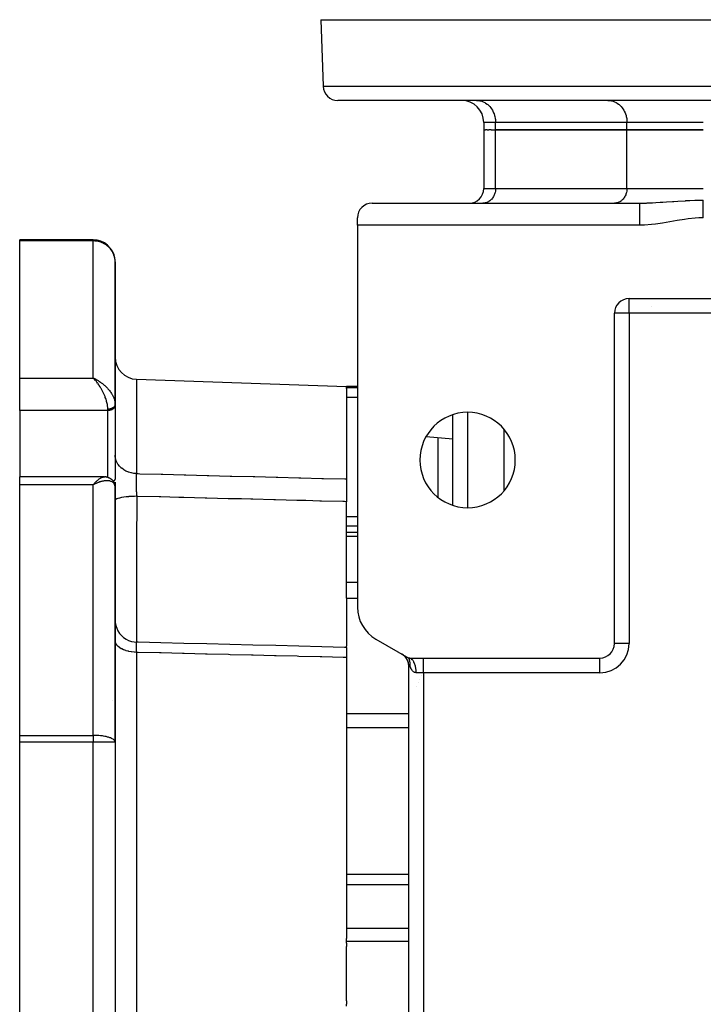
# Model space of a CAD drawing. Units: millimetres. Extents: x 24 to 1234, y -656 to 273.
# Drawn here: x 357 to 450, y -557 to -423 of the extents above; entities that cross this region are included whole.
import ezdxf

# ---------------------------------------------------------------- set-up
doc = ezdxf.new("R2010")
doc.units = ezdxf.units.MM
doc.linetypes.add('DASHED', pattern=[9.652, 8.128, -1.524])
doc.layers.add('nevidi', color=4, linetype='DASHED')

msp = doc.modelspace()

# ---------------------------------------------------------------- linework, layer by layer
at = {"color": 2}
for p, q in [((398, -422.81), (398.32, -431.88)), ((398, -422.81), (455.97, -422.81)), ((468, -433.81), (400.32, -433.81)), ((419.21, -433.81), (419.34, -433.81)), ((423, -433.81), (423, -433.81)), ((429, -433.81), (429, -433.81)), ((437.11, -433.81), (437.23, -433.81)), ((437.11, -433.81), (437.23, -433.81)), ((420.2, -436.81), (420.2, -437.81)), ((420.32, -437.81), (420.2, -437.81)), ((420.2, -437.81), (420.2, -445.82)), ((420.2, -437.81), (420.2, -445.82)), ((420.32, -437.81), (420.43, -437.81)), ((420.66, -437.81), (420.43, -437.81)), ((420.66, -437.81), (420.88, -437.81)), ((421.22, -437.81), (420.88, -437.81)), ((421.22, -437.81), (421.81, -437.81)), ((439.71, -437.81), (421.81, -437.81)), ((421.81, -437.81), (439.71, -437.81)), ((450.1, -437.81), (439.71, -437.81)), ((439.71, -437.81), (450.1, -437.81)), ((404.99, -447.81), (441.46, -447.81)), ((420.17, -447.8), (420.09, -447.81)), ((423, -447.8), (423, -447.81)), ((429, -447.8), (429, -447.81)), ((438.07, -447.8), (437.99, -447.81)), ((403, -450.81), (403, -449.8)), ((441.46, -450.81), (403, -450.81)), ((403, -450.81), (403, -502.88)), ((367, -452.81), (357, -452.81)), ((367, -452.81), (357, -452.81)), ((357, -452.95), (357, -452.81)), ((367, -452.81), (357, -452.81)), ((357, -452.81), (367, -452.81)), ((357, -471.64), (357, -452.95)), ((367, -452.81), (367, -452.81)), ((367, -452.81), (367, -452.81)), ((370, -475.24), (370, -455.81)), ((370, -455.81), (370, -475.24)), ((439.99, -460.81), (496.01, -460.81)), ((443, -460.82), (443, -460.82)), ((443, -460.82), (443, -460.82)), ((443, -460.82), (443, -460.82)), ((438, -507.82), (438, -462.8)), ((438, -462.8), (438, -462.8)), ((443, -461.85), (443, -461.85)), ((443, -461.85), (443, -461.85)), ((443, -461.85), (443, -461.85)), ((357, -476.08), (357, -471.64)), ((367.26, -471.76), (367, -471.64)), ((367.26, -471.76), (367, -471.64)), ((367.25, -471.76), (367, -471.64)), ((367.25, -471.76), (367, -471.64)), ((367.25, -471.76), (367, -471.64)), ((367.25, -471.77), (367, -471.64)), ((367.24, -471.77), (367, -471.64)), ((367.24, -471.77), (367, -471.64)), ((367.24, -471.77), (367, -471.64)), ((367.24, -471.77), (367, -471.64)), ((367.23, -471.77), (367, -471.64)), ((367.23, -471.77), (367, -471.64)), ((367.23, -471.78), (367, -471.64)), ((367.23, -471.78), (367, -471.64)), ((367.22, -471.78), (367, -471.64)), ((367.22, -471.78), (367, -471.64)), ((367.22, -471.78), (367, -471.64)), ((367.22, -471.78), (367, -471.64)), ((367.21, -471.79), (367, -471.64)), ((367.21, -471.79), (367, -471.64)), ((367.21, -471.79), (367, -471.64)), ((367.21, -471.79), (367, -471.64)), ((367.2, -471.79), (367, -471.64)), ((367.2, -471.79), (367, -471.64)), ((367.2, -471.79), (367, -471.64)), ((367.2, -471.8), (367, -471.64)), ((367.2, -471.8), (367, -471.64)), ((367.19, -471.8), (367, -471.64)), ((367.19, -471.8), (367, -471.64)), ((367.19, -471.8), (367, -471.64)), ((367.19, -471.8), (367, -471.64)), ((367.18, -471.81), (367, -471.64)), ((367.18, -471.81), (367, -471.64)), ((367.18, -471.81), (367, -471.64)), ((367.18, -471.81), (367, -471.64)), ((367.09, -471.73), (367, -471.64)), ((367.17, -471.81), (367.11, -471.74)), ((372.9, -471.81), (401.5, -472.81)), ((403, -472.81), (401.5, -472.81)), ((403, -472.81), (401.5, -472.81)), ((401.5, -472.93), (401.5, -472.81)), ((401.5, -473.06), (401.5, -472.93)), ((401.5, -473.06), (401.5, -485.39)), ((357, -476.08), (357, -485.1)), ((370, -475.18), (370, -475.19)), ((370, -475.18), (370, -475.24)), ((370, -475.25), (370, -475.19)), ((370, -475.37), (370, -475.25)), ((370, -475.25), (370, -475.37)), ((370, -475.37), (370, -475.4)), ((370, -475.4), (370, -485.31)), ((416, -488.98), (416, -476.63)), ((416, -479.97), (412.34, -479.65)), ((416, -483.22), (416, -483.23)), ((368.54, -485.1), (357, -485.1)), ((368.54, -485.1), (357, -485.1)), ((357, -486.2), (357, -485.1)), ((368.76, -485.12), (368.64, -485.11)), ((369.04, -485.18), (368.91, -485.14)), ((369.07, -485.19), (368.94, -485.15)), ((369.34, -485.32), (369.22, -485.25)), ((369.62, -485.55), (369.51, -485.44)), ((369.82, -485.83), (369.73, -485.69)), ((370, -485.28), (370, -485.31)), ((401.5, -485.39), (401.5, -488.49)), ((357, -520.33), (357, -486.2)), ((367.17, -486), (367, -486.2)), ((367.18, -486), (367, -486.2)), ((367.18, -486.01), (367, -486.2)), ((367.18, -486.01), (367, -486.2)), ((367.18, -486.01), (367, -486.2)), ((367.19, -486.01), (367, -486.2)), ((367.19, -486.01), (367, -486.2)), ((367.19, -486.01), (367, -486.2)), ((367.19, -486.02), (367, -486.2)), ((367.2, -486.02), (367, -486.2)), ((367.2, -486.02), (367, -486.2)), ((367.2, -486.02), (367, -486.2)), ((367.2, -486.02), (367, -486.2)), ((367.2, -486.03), (367, -486.2)), ((367.21, -486.03), (367, -486.2)), ((367.21, -486.03), (367, -486.2)), ((367.21, -486.03), (367, -486.2)), ((367.21, -486.03), (367, -486.2)), ((367.22, -486.03), (367, -486.2)), ((367.22, -486.04), (367, -486.2)), ((367.22, -486.04), (367, -486.2)), ((367.22, -486.04), (367, -486.2)), ((367.23, -486.04), (367, -486.2)), ((367.23, -486.04), (367, -486.2)), ((367.23, -486.05), (367, -486.2)), ((367.23, -486.05), (367, -486.2)), ((367.24, -486.05), (367, -486.2)), ((367.24, -486.05), (367, -486.2)), ((367.24, -486.05), (367, -486.2)), ((367.24, -486.06), (367, -486.2)), ((367.25, -486.06), (367, -486.2)), ((367.25, -486.06), (367, -486.2)), ((367.25, -486.06), (367, -486.2)), ((367.25, -486.06), (367, -486.2)), ((367.26, -486.06), (367, -486.2)), ((367.26, -486.07), (367, -486.2)), ((369.95, -486.15), (369.9, -485.99)), ((369.99, -486.44), (369.97, -486.26)), ((370, -485.82), (370, -486.57)), ((370, -486.57), (370, -485.82)), ((370, -486.47), (370, -486.51)), ((370, -486.57), (370, -486.52)), ((370, -521.26), (370, -486.57)), ((370, -486.57), (370, -521.26)), ((401.5, -492.69), (401.5, -488.49)), ((403, -492.69), (401.5, -492.69)), ((403, -492.69), (401.5, -492.69)), ((401.5, -493.2), (401.5, -492.69)), ((401.5, -499.45), (401.5, -493.2)), ((401.5, -501.63), (401.5, -499.45)), ((401.5, -501.63), (401.5, -508.18)), ((401.5, -508.36), (401.5, -508.18)), ((401.5, -508.35), (401.5, -509.73)), ((405.5, -507.21), (410, -509.81)), ((438, -507.82), (438, -507.82)), ((401.5, -509.73), (401.5, -548.02)), ((409.26, -509.41), (409.32, -509.46)), ((410.05, -509.86), (410, -509.81)), ((410.03, -509.85), (410, -509.81)), ((410, -509.81), (436.01, -509.81)), ((410, -594.65), (410, -510.96)), ((410, -510.96), (410, -510.96)), ((410, -594.65), (410, -510.96)), ((410.38, -509.96), (410.29, -509.99)), ((410.35, -509.94), (410.31, -509.9)), ((357, -521.26), (357, -520.33)), ((357, -584.35), (357, -521.26)), ((370, -521.26), (370, -521.22)), ((370, -521.26), (370, -584.35)), ((370, -521.26), (370, -584.35)), ((370, -521.26), (370, -521.26)), ((401.5, -548.38), (401.5, -548.02)), ((401.5, -548.63), (401.5, -548.38)), ((401.5, -548.63), (401.5, -549.1)), ((401.5, -556.51), (401.5, -549.1)), ((401.5, -556.51), (401.5, -556.98)), ((401.5, -557.23), (401.5, -556.98))]:
    msp.add_line(p, q, dxfattribs=at)
for points in [[(441.46, -447.81), (441.94, -447.8), (442.07, -447.8), (442.35, -447.79), (442.47, -447.78), (443.08, -447.75), (443.2, -447.75), (443.65, -447.72), (444.25, -447.68), (444.31, -447.68), (444.58, -447.66), (445.07, -447.62), (445.93, -447.57), (446, -447.56), (446.08, -447.56), (446.62, -447.52), (447.7, -447.47), (447.74, -447.46), (448.27, -447.44), (448.95, -447.42), (449.4, -447.41), (449.48, -447.41), (449.97, -447.41), (450.1, -447.41)], [(441.46, -450.81), (441.46, -450.74), (441.46, -450.21), (441.46, -449.84), (441.46, -449.31), (441.46, -448.94), (441.46, -448.4), (441.46, -448.03), (441.46, -447.81)], [(450.1, -449.81), (449.49, -449.82), (449, -449.85), (448.02, -449.95), (447.52, -450.02), (446.53, -450.18), (446.04, -450.26), (445.05, -450.44), (444.55, -450.52), (443.57, -450.66), (443.07, -450.72), (442.08, -450.79), (441.57, -450.81), (441.46, -450.81)], [(370, -455.81), (370, -455.67), (369.98, -455.48)], [(370, -475.24), (370, -475.24), (370, -475.25)], [(368.55, -485.1), (368.56, -485.1), (368.59, -485.1), (368.61, -485.1), (368.64, -485.11)], [(368.76, -485.12), (368.79, -485.12), (368.82, -485.12), (368.85, -485.13), (368.88, -485.14), (368.91, -485.14)], [(369.07, -485.19), (369.1, -485.2), (369.13, -485.21), (369.16, -485.22), (369.19, -485.24), (369.22, -485.25)], [(369.34, -485.32), (369.37, -485.34), (369.4, -485.36), (369.43, -485.38), (369.46, -485.4), (369.48, -485.42), (369.51, -485.44)], [(369.62, -485.55), (369.64, -485.57), (369.67, -485.6), (369.69, -485.63), (369.71, -485.66), (369.73, -485.69)], [(369.82, -485.83), (369.84, -485.86), (369.85, -485.89), (369.87, -485.92), (369.88, -485.96), (369.9, -485.99)], [(369.95, -486.15), (369.96, -486.19), (369.97, -486.23), (369.97, -486.26)], [(370, -504.64), (370.02, -504.97), (370.09, -505.36), (370.21, -505.74), (370.38, -506.1), (370.59, -506.43), (370.85, -506.74), (371.15, -507), (371.48, -507.23), (371.83, -507.4), (372.21, -507.53), (372.6, -507.61), (372.93, -507.64)], [(401.5, -508.35), (401.25, -508.35), (398.13, -508.27), (395, -508.19), (391.87, -508.11), (388.75, -508.04), (385.62, -507.96), (382.5, -507.88), (379.37, -507.8), (376.24, -507.73), (373.12, -507.65), (372.93, -507.64)], [(372.93, -507.64), (372.93, -507.64), (372.93, -507.64)], [(409, -509.23), (409.08, -509.28), (409.14, -509.32)], [(410.08, -509.81), (410.04, -509.81), (410, -509.81)], [(410.18, -510.96), (410.19, -510.9), (410.19, -510.87), (410.19, -510.85), (410.19, -510.76), (410.19, -510.75), (410.19, -510.63), (410.19, -510.63), (410.18, -510.61), (410.18, -510.55), (410.18, -510.52), (410.18, -510.51), (410.16, -510.42), (410.16, -510.4), (410.15, -510.33), (410.15, -510.31), (410.14, -510.25), (410.13, -510.24), (410.13, -510.22), (410.12, -510.16), (410.11, -510.13), (410.1, -510.09), (410.09, -510.07), (410.09, -510.06), (410.08, -510.02), (410.07, -509.99), (410.06, -509.96), (410.05, -509.95), (410.04, -509.92), (410.03, -509.9), (410.02, -509.86), (410.01, -509.84), (410, -509.81)], [(410.62, -510.23), (410.59, -510.19), (410.58, -510.19), (410.52, -510.1), (410.49, -510.06), (410.47, -510.05), (410.42, -509.99)]]:
    msp.add_lwpolyline(points, dxfattribs=at)
for centre, radius, start, end in [((400.32, -431.81), 2, 182, 270), ((417.2, -436.81), 3, 0, 90), ((418.21, -445.82), 1.99, 270, 0), ((404.99, -449.8), 1.99, 90, 180), ((367, -455.81), 3, 7.9481, 90), ((439.99, -462.8), 1.99, 90, 180), ((373, -468.81), 3, 180, 268), ((418, -482.81), 6.5, 0, 180), ((418, -482.81), 6.5, 180, 360), ((408, -502.88), 5, 180, 240), ((436.01, -507.82), 1.99, 270, 0), ((408, -510.96), 2, 57.223, 60), ((408, -510.96), 2, 0, 57.9426), ((408, -510.96), 2, 33.8886, 57.2206), ((408, -510.96), 2, 2.7773, 33.8862), ((436, -507.81), 2, 318.8467, 318.8726), ((423.85, -519.32), 14, 149.6049, 149.614), ((423.85, -519.32), 14, 156.4024, 156.414), ((423.85, -519.32), 14, 154.0365, 154.0452), ((423.85, -519.32), 14, 151.8162, 151.8229), ((367, -521.26), 3, 0, 0.7515)]:
    msp.add_arc(centre, radius, start, end, dxfattribs=at)
at = {"layer": 'nevidi', "color": 7, "linetype": 'Continuous'}
for p, q in [((398.32, -431.88), (468, -431.88)), ((421.81, -436.81), (420.2, -436.81)), ((421.81, -437.81), (421.81, -436.81)), ((439.71, -436.81), (421.81, -436.81)), ((439.71, -437.81), (439.71, -436.81)), ((450.1, -436.81), (439.71, -436.81)), ((421.81, -445.82), (421.81, -437.81)), ((439.71, -445.82), (439.71, -437.81)), ((420.2, -445.82), (421.81, -445.82)), ((421.81, -445.82), (439.71, -445.82)), ((439.71, -445.82), (450.1, -445.82)), ((367, -452.95), (357, -452.95)), ((367, -452.81), (367, -452.95)), ((367, -471.64), (367, -452.95)), ((439.99, -462.8), (439.99, -460.81)), ((403.02, -462.81), (403.02, -462.81)), ((439.99, -462.8), (438, -462.8)), ((496.01, -462.8), (439.99, -462.8)), ((439.99, -462.8), (439.99, -507.82)), ((357, -471.64), (367, -471.64)), ((372.9, -471.81), (372.9, -484.66)), ((401.5, -472.93), (403, -472.93)), ((369.98, -474.96), (369.99, -475.05)), ((401.5, -474.24), (403, -474.24)), ((369, -476.08), (357, -476.08)), ((369, -476.08), (369, -475.88)), ((369, -485.17), (369, -476.08)), ((370, -475.25), (370, -475.27)), ((370, -475.28), (370, -475.3)), ((418, -476.32), (418, -489.29)), ((423, -486.95), (423, -478.66)), ((414, -487.91), (414, -479.79)), ((367, -486.2), (357, -486.2)), ((367, -520.33), (367, -486.2)), ((367.2, -485.98), (367.2, -485.98)), ((367.21, -485.98), (367.21, -485.98)), ((367.25, -485.98), (367.25, -485.98)), ((401.5, -490.53), (403, -490.53)), ((401.5, -491.8), (403, -491.8)), ((401.5, -493.2), (403, -493.2)), ((401.5, -499.45), (403, -499.45)), ((401.5, -501.63), (403, -501.63)), ((439.99, -507.82), (438, -507.82)), ((372.9, -509.02), (372.9, -596.6)), ((411.99, -511.8), (411.99, -509.81)), ((414, -509.82), (414, -509.82)), ((436.01, -511.8), (436.01, -509.81)), ((436.27, -509.79), (436.27, -509.78)), ((410, -510.96), (410.18, -510.96)), ((411.99, -511.8), (410.99, -511.8)), ((436.01, -511.8), (411.99, -511.8)), ((411.99, -511.8), (411.99, -593.82)), ((369.58, -515.58), (369.58, -515.58)), ((369.91, -515.6), (369.91, -515.6)), ((401.5, -517.34), (410, -517.34)), ((401.5, -519.26), (410, -519.26)), ((357, -520.33), (367, -520.33)), ((367, -520.33), (367, -521.26)), ((367, -521.26), (357, -521.26)), ((367, -584.35), (367, -521.26)), ((370, -521.26), (367, -521.26)), ((401.5, -539.24), (410, -539.24)), ((401.5, -540.68), (410, -540.68)), ((370, -543.61), (370, -543.61)), ((401.5, -546.61), (410, -546.61)), ((401.5, -548.38), (410, -548.38))]:
    msp.add_line(p, q, dxfattribs=at)
for points in [[(419.34, -433.81), (419.46, -433.82), (419.68, -433.86), (419.8, -433.88), (420.02, -433.95), (420.14, -434), (420.34, -434.1), (420.45, -434.17), (420.65, -434.3), (420.75, -434.38), (420.92, -434.55), (421.01, -434.64), (421.17, -434.83), (421.25, -434.94), (421.38, -435.15), (421.45, -435.27), (421.55, -435.5), (421.6, -435.63), (421.68, -435.88), (421.72, -436.01), (421.77, -436.27), (421.79, -436.4), (421.81, -436.66), (421.81, -436.81)], [(437.23, -433.81), (437.36, -433.82), (437.58, -433.86), (437.7, -433.88), (437.92, -433.95), (438.03, -434), (438.24, -434.1), (438.35, -434.17), (438.54, -434.3), (438.64, -434.38), (438.82, -434.55), (438.91, -434.64), (439.07, -434.83), (439.15, -434.94), (439.28, -435.15), (439.34, -435.27), (439.45, -435.5), (439.5, -435.63), (439.58, -435.88), (439.62, -436.01), (439.67, -436.27), (439.69, -436.4), (439.71, -436.66), (439.71, -436.81)], [(421.81, -445.82), (421.81, -445.91), (421.8, -446.08), (421.78, -446.17), (421.75, -446.34), (421.73, -446.43), (421.67, -446.6), (421.64, -446.68), (421.57, -446.83), (421.53, -446.91), (421.44, -447.05), (421.39, -447.13), (421.28, -447.25), (421.22, -447.31), (421.11, -447.42), (421.04, -447.48), (420.91, -447.57), (420.84, -447.61), (420.7, -447.68), (420.62, -447.71), (420.48, -447.75), (420.4, -447.77), (420.25, -447.8), (420.17, -447.8)], [(439.71, -445.82), (439.71, -445.91), (439.69, -446.08), (439.68, -446.17), (439.65, -446.34), (439.62, -446.43), (439.57, -446.6), (439.54, -446.68), (439.47, -446.83), (439.42, -446.91), (439.34, -447.05), (439.28, -447.13), (439.18, -447.25), (439.12, -447.31), (439, -447.42), (438.94, -447.48), (438.81, -447.57), (438.74, -447.61), (438.6, -447.68), (438.52, -447.71), (438.38, -447.75), (438.3, -447.77), (438.15, -447.8), (438.07, -447.8)], [(450.1, -449.81), (450.1, -449.63), (450.1, -449.33), (450.1, -448.91), (450.1, -448.61), (450.1, -448.18), (450.1, -447.89), (450.1, -447.46), (450.1, -447.41)], [(369.98, -455.48), (369.97, -455.42), (369.95, -455.27), (369.89, -455.05), (369.84, -454.88), (369.76, -454.69), (369.68, -454.51), (369.59, -454.36), (369.58, -454.35), (369.46, -454.18), (369.35, -454.03), (369.21, -453.88), (369.08, -453.75), (368.92, -453.61), (368.77, -453.5), (368.6, -453.39), (368.43, -453.3), (368.36, -453.26), (368.25, -453.21), (368.06, -453.14), (367.89, -453.08), (367.68, -453.03), (367.51, -453), (367.28, -452.97), (367.13, -452.96), (367, -452.95)], [(367, -471.64), (367.1, -471.68), (367.26, -471.76), (367.28, -471.77), (367.36, -471.81), (367.52, -471.9), (367.61, -471.95), (367.68, -471.99), (367.77, -472.05), (367.86, -472.11), (368.02, -472.22), (368.06, -472.25), (368.11, -472.29), (368.26, -472.4), (368.35, -472.47), (368.43, -472.54), (368.5, -472.6), (368.58, -472.67), (368.72, -472.8), (368.77, -472.85), (368.81, -472.89), (368.94, -473.03), (369.02, -473.11), (369.08, -473.18), (369.14, -473.26), (369.21, -473.35), (369.32, -473.49), (369.35, -473.53), (369.39, -473.59), (369.49, -473.74), (369.55, -473.83), (369.58, -473.88), (369.64, -473.99), (369.69, -474.08), (369.76, -474.23), (369.76, -474.24), (369.8, -474.33), (369.86, -474.48), (369.89, -474.57), (369.89, -474.59), (369.93, -474.72), (369.95, -474.81), (369.97, -474.92)], [(369, -475.88), (369, -475.83), (369, -475.74), (368.99, -475.67), (368.99, -475.6), (368.98, -475.5), (368.95, -475.35), (368.95, -475.34), (368.94, -475.25), (368.91, -475.09), (368.88, -474.99), (368.88, -474.97), (368.84, -474.82), (368.81, -474.72), (368.77, -474.6), (368.76, -474.55), (368.72, -474.44), (368.66, -474.27), (368.64, -474.2), (368.62, -474.16), (368.55, -473.99), (368.5, -473.88), (368.47, -473.81), (368.43, -473.71), (368.38, -473.61), (368.29, -473.44), (368.28, -473.42), (368.24, -473.33), (368.15, -473.17), (368.09, -473.07), (368.07, -473.04), (368, -472.91), (367.94, -472.82), (367.84, -472.67), (367.84, -472.67), (367.78, -472.58), (367.68, -472.43), (367.62, -472.35), (367.6, -472.32), (367.51, -472.21), (367.45, -472.13), (367.35, -472.01), (367.34, -472), (367.28, -471.93), (367.17, -471.81), (367.11, -471.74), (367.09, -471.73)], [(369.99, -475.31), (369.99, -475.33), (369.99, -475.33), (369.99, -475.34), (369.98, -475.36), (369.98, -475.36), (369.97, -475.38), (369.97, -475.39), (369.96, -475.41), (369.96, -475.41), (369.96, -475.42), (369.95, -475.44), (369.95, -475.45), (369.94, -475.47), (369.93, -475.47), (369.92, -475.49), (369.92, -475.49), (369.92, -475.5), (369.9, -475.52), (369.9, -475.52), (369.88, -475.54), (369.88, -475.55), (369.86, -475.57), (369.86, -475.57), (369.86, -475.57), (369.84, -475.59), (369.83, -475.6), (369.81, -475.61), (369.81, -475.62), (369.79, -475.64), (369.78, -475.64), (369.78, -475.64), (369.76, -475.66), (369.75, -475.66), (369.73, -475.68), (369.72, -475.69), (369.7, -475.7), (369.69, -475.7), (369.69, -475.71), (369.67, -475.72), (369.66, -475.72), (369.63, -475.74), (369.63, -475.74), (369.6, -475.75), (369.59, -475.76), (369.59, -475.76), (369.56, -475.77), (369.55, -475.78), (369.53, -475.79), (369.52, -475.79), (369.49, -475.8), (369.48, -475.8), (369.48, -475.81), (369.45, -475.81), (369.44, -475.82), (369.41, -475.83), (369.4, -475.83), (369.37, -475.84), (369.36, -475.84), (369.35, -475.84), (369.33, -475.85), (369.32, -475.85), (369.29, -475.86), (369.28, -475.86), (369.25, -475.86), (369.23, -475.87), (369.23, -475.87), (369.2, -475.87), (369.19, -475.87), (369.16, -475.87), (369.15, -475.88), (369.12, -475.88), (369.1, -475.88), (369.09, -475.88), (369.07, -475.88), (369.06, -475.88), (369.03, -475.88), (369.02, -475.88), (369, -475.88)], [(370, -475.4), (369.99, -475.47), (369.98, -475.5), (369.96, -475.56), (369.95, -475.59), (369.92, -475.65), (369.9, -475.68), (369.86, -475.73), (369.83, -475.76), (369.78, -475.81), (369.75, -475.84), (369.69, -475.88), (369.66, -475.9), (369.59, -475.94), (369.55, -475.96), (369.48, -475.99), (369.43, -476.01), (369.35, -476.03), (369.31, -476.04), (369.23, -476.06), (369.18, -476.07), (369.09, -476.08), (369.05, -476.08), (369, -476.08)], [(372.9, -484.66), (372.63, -484.65), (372.57, -484.64), (372.56, -484.64), (372.24, -484.58), (372.18, -484.57), (372.18, -484.57), (371.87, -484.48), (371.81, -484.46), (371.8, -484.46), (371.51, -484.34), (371.46, -484.31), (371.45, -484.31), (371.18, -484.15), (371.13, -484.12), (371.13, -484.12), (370.89, -483.93), (370.84, -483.9), (370.84, -483.89), (370.63, -483.69), (370.59, -483.64), (370.58, -483.64), (370.41, -483.41), (370.37, -483.36), (370.37, -483.36), (370.23, -483.11), (370.21, -483.06), (370.2, -483.05), (370.1, -482.8), (370.09, -482.74), (370.08, -482.74), (370.03, -482.47), (370.02, -482.42), (370.02, -482.41), (370, -482.14)], [(367, -486.2), (367.07, -486.12), (367.17, -486), (367.18, -486), (367.24, -485.93), (367.34, -485.82), (367.41, -485.76), (367.44, -485.73), (367.51, -485.66), (367.58, -485.6), (367.68, -485.52), (367.69, -485.51), (367.74, -485.47), (367.84, -485.39), (367.9, -485.35), (367.93, -485.33), (368, -485.29), (368.06, -485.25), (368.15, -485.21), (368.15, -485.2), (368.2, -485.18), (368.29, -485.15), (368.34, -485.13), (368.36, -485.13), (368.43, -485.11), (368.47, -485.1), (368.54, -485.1)], [(369.32, -485.69), (369.26, -485.67), (369.14, -485.65), (369.08, -485.65), (369.07, -485.65), (368.94, -485.64), (368.86, -485.64), (368.77, -485.64), (368.72, -485.64), (368.64, -485.65), (368.5, -485.67), (368.43, -485.68), (368.41, -485.68), (368.26, -485.71), (368.17, -485.73), (368.06, -485.76), (368.02, -485.78), (367.93, -485.8), (367.77, -485.86), (367.68, -485.89), (367.67, -485.89), (367.52, -485.95), (367.42, -486), (367.28, -486.06), (367.26, -486.07), (367.16, -486.11), (367, -486.2)], [(369.98, -486.33), (369.98, -486.35), (369.97, -486.32), (369.96, -486.28), (369.93, -486.19), (369.91, -486.13), (369.89, -486.11), (369.86, -486.05), (369.82, -486), (369.76, -485.93), (369.76, -485.93), (369.71, -485.89), (369.64, -485.83), (369.58, -485.8), (369.58, -485.79), (369.49, -485.75), (369.43, -485.72), (369.35, -485.7)], [(370, -485.31), (369.99, -485.37), (369.98, -485.4), (369.96, -485.46), (369.95, -485.5), (369.92, -485.55), (369.9, -485.58), (369.86, -485.64), (369.83, -485.67), (369.78, -485.72), (369.76, -485.74)], [(372.94, -487.76), (372.94, -487.75), (372.94, -487.73), (372.94, -487.62), (372.94, -487.59), (372.93, -487.44), (372.93, -487.41), (372.93, -487.37), (372.93, -487.35), (372.93, -487.26), (372.93, -487.23), (372.92, -487.08), (372.92, -487.05), (372.92, -486.98), (372.92, -486.95), (372.92, -486.91), (372.92, -486.87), (372.91, -486.73), (372.91, -486.7), (372.91, -486.6), (372.91, -486.57), (372.91, -486.55), (372.91, -486.52), (372.91, -486.38), (372.91, -486.35), (372.9, -486.22), (372.9, -486.21), (372.9, -486.19), (372.9, -486.18), (372.9, -486.04), (372.9, -486.01), (372.9, -485.88), (372.9, -485.86), (372.9, -485.85), (372.9, -485.83), (372.9, -485.72), (372.9, -485.69), (372.9, -485.56), (372.9, -485.54), (372.9, -485.52), (372.9, -485.5), (372.89, -485.42), (372.89, -485.39), (372.89, -485.28), (372.89, -485.25), (372.89, -485.21), (372.89, -485.19), (372.89, -485.14), (372.89, -485.12), (372.89, -485.01), (372.89, -484.99), (372.89, -484.94), (372.89, -484.92), (372.89, -484.89), (372.89, -484.87), (372.89, -484.78), (372.89, -484.76), (372.89, -484.7), (372.9, -484.68), (372.9, -484.68), (372.9, -484.66)], [(372.9, -484.66), (373.15, -484.67), (373.38, -484.68), (376.28, -484.75), (376.51, -484.76), (379.4, -484.83), (379.64, -484.84), (382.53, -484.91), (382.76, -484.92), (385.66, -484.99), (385.89, -484.99), (388.78, -485.07), (389.01, -485.07), (391.91, -485.15), (392.14, -485.15), (395.03, -485.23), (395.27, -485.23), (398.16, -485.31), (398.39, -485.31), (401.29, -485.39), (401.5, -485.39)], [(370, -486.52), (369.99, -486.45), (369.98, -486.36)], [(372.94, -487.76), (372.64, -487.77), (372.62, -487.77), (372.61, -487.77), (372.25, -487.78), (372.23, -487.78), (372.22, -487.78), (371.87, -487.8), (371.85, -487.81), (371.84, -487.81), (371.51, -487.84), (371.49, -487.84), (371.49, -487.84), (371.18, -487.88), (371.16, -487.88), (371.16, -487.88), (370.88, -487.93), (370.86, -487.93), (370.86, -487.93), (370.61, -487.99), (370.6, -487.99), (370.6, -487.99), (370.39, -488.05), (370.38, -488.05), (370.38, -488.06), (370.22, -488.12), (370.21, -488.12), (370.21, -488.12), (370.09, -488.19), (370.09, -488.2), (370.09, -488.2), (370.02, -488.27), (370.02, -488.27), (370.02, -488.27), (370, -488.33)], [(372.94, -487.76), (372.94, -487.87), (372.94, -488.18), (372.94, -488.7), (372.94, -489.03), (372.93, -489.59), (372.93, -489.9), (372.93, -490.68), (372.93, -491.03), (372.92, -491.32), (372.92, -491.63), (372.92, -492.77), (372.92, -493.05), (372.92, -493.13), (372.92, -493.36), (372.91, -494.77), (372.91, -494.93), (372.91, -495.07), (372.91, -495.29), (372.91, -496.43), (372.91, -496.72), (372.9, -497.09), (372.9, -497.45), (372.9, -498.05), (372.9, -498.33), (372.9, -499.21), (372.9, -499.55), (372.9, -499.59), (372.9, -499.86), (372.9, -501.04), (372.9, -501.21), (372.9, -501.29), (372.9, -501.53), (372.9, -502.38), (372.9, -502.61), (372.9, -503.03), (372.9, -503.31), (372.9, -503.62), (372.9, -503.82), (372.9, -504.6), (372.9, -504.72), (372.9, -504.84), (372.9, -504.9), (372.9, -505.68), (372.9, -505.83), (372.9, -505.89), (372.9, -506.08), (372.9, -506.48), (372.9, -506.6), (372.9, -506.88), (372.91, -507.01), (372.91, -507.11), (372.91, -507.21), (372.91, -507.55), (372.91, -507.58), (372.91, -507.63), (372.91, -507.64)], [(401.5, -488.49), (401.24, -488.48), (401.01, -488.48), (398.11, -488.4), (397.88, -488.4), (395.96, -488.35), (394.99, -488.32), (394.76, -488.32), (391.86, -488.24), (391.63, -488.24), (388.74, -488.16), (388.5, -488.16), (387.21, -488.12), (385.61, -488.08), (385.38, -488.08), (382.48, -488), (382.25, -488), (379.36, -487.92), (379.13, -487.92), (378.66, -487.91), (376.23, -487.85), (376, -487.84), (373.11, -487.77), (372.94, -487.76)], [(372.9, -509.02), (372.63, -509), (372.58, -509), (372.57, -509), (372.24, -508.96), (372.19, -508.96), (372.18, -508.96), (371.87, -508.9), (371.82, -508.89), (371.81, -508.88), (371.51, -508.8), (371.47, -508.79), (371.46, -508.79), (371.18, -508.69), (371.14, -508.67), (371.13, -508.66), (370.89, -508.55), (370.85, -508.52), (370.84, -508.52), (370.63, -508.39), (370.59, -508.36), (370.59, -508.36), (370.41, -508.21), (370.38, -508.18), (370.37, -508.18), (370.23, -508.02), (370.21, -507.99), (370.21, -507.98), (370.1, -507.82), (370.09, -507.78), (370.09, -507.78), (370.03, -507.61), (370.02, -507.57), (370.02, -507.57), (370, -507.39)], [(372.9, -509.02), (372.9, -508.99), (372.89, -508.9), (372.89, -508.87), (372.89, -508.75), (372.89, -508.73), (372.89, -508.7), (372.89, -508.68), (372.89, -508.62), (372.89, -508.59), (372.89, -508.49), (372.89, -508.47), (372.89, -508.42), (372.89, -508.4), (372.89, -508.37), (372.89, -508.35), (372.89, -508.25), (372.89, -508.24), (372.9, -508.18), (372.9, -508.16), (372.9, -508.15), (372.9, -508.13), (372.9, -508.05), (372.9, -508.04), (372.9, -507.98), (372.9, -507.97), (372.9, -507.96), (372.9, -507.95), (372.9, -507.89), (372.9, -507.88), (372.9, -507.82), (372.9, -507.82), (372.9, -507.81), (372.9, -507.81), (372.91, -507.77), (372.91, -507.76), (372.91, -507.72), (372.91, -507.71), (372.91, -507.71), (372.91, -507.7), (372.91, -507.68), (372.91, -507.68), (372.92, -507.66), (372.92, -507.65), (372.92, -507.65), (372.92, -507.65), (372.92, -507.64), (372.92, -507.64), (372.93, -507.64)], [(401.5, -509.73), (401.29, -509.73), (401.05, -509.72), (398.16, -509.65), (397.93, -509.64), (395.03, -509.57), (394.8, -509.56), (391.91, -509.49), (391.68, -509.49), (388.78, -509.41), (388.55, -509.41), (385.66, -509.34), (385.42, -509.33), (382.53, -509.26), (382.3, -509.25), (379.4, -509.18), (379.17, -509.17), (376.28, -509.1), (376.05, -509.09), (373.15, -509.02), (372.92, -509.02), (372.9, -509.02)], [(410.31, -509.9), (410.27, -509.88), (410.23, -509.86), (410.19, -509.84), (410.15, -509.83), (410.09, -509.81), (410.08, -509.81)], [(410.99, -511.8), (410.99, -511.8), (410.92, -511.79), (410.84, -511.77), (410.81, -511.76), (410.78, -511.75), (410.71, -511.72), (410.65, -511.68), (410.63, -511.66), (410.61, -511.64), (410.6, -511.63), (410.55, -511.59), (410.5, -511.54), (410.5, -511.53), (410.43, -511.45), (410.42, -511.43), (410.38, -511.38), (410.35, -511.32), (410.32, -511.27), (410.32, -511.26), (410.29, -511.2), (410.28, -511.19), (410.25, -511.13), (410.23, -511.08), (410.21, -511.02), (410.18, -510.96)], [(410.42, -509.99), (410.38, -509.96), (410.35, -509.94)], [(410.99, -511.8), (410.99, -511.64), (410.99, -511.56), (410.99, -511.53), (410.98, -511.41), (410.97, -511.33), (410.96, -511.27), (410.95, -511.18), (410.93, -511.11), (410.92, -511.02), (410.9, -510.96), (410.89, -510.89), (410.85, -510.78), (410.85, -510.76), (410.83, -510.69), (410.78, -510.56), (410.78, -510.56), (410.76, -510.5), (410.7, -510.39), (410.69, -510.36), (410.68, -510.33), (410.62, -510.23)], [(370, -521.22), (369.97, -521.14), (369.97, -521.12), (369.95, -521.1), (369.89, -521.02), (369.86, -520.98), (369.76, -520.9), (369.71, -520.86), (369.58, -520.79), (369.58, -520.79), (369.51, -520.75), (369.35, -520.69), (369.26, -520.65), (369.08, -520.59), (369.06, -520.59), (368.96, -520.56), (368.77, -520.51), (368.62, -520.48), (368.6, -520.48), (368.43, -520.45), (368.29, -520.42), (368.19, -520.41), (368.06, -520.39), (368.01, -520.39), (367.77, -520.37), (367.68, -520.36), (367.67, -520.36), (367.57, -520.35), (367.4, -520.34), (367.28, -520.34), (367.25, -520.34), (367.13, -520.34), (367.03, -520.33), (367, -520.33)]]:
    msp.add_lwpolyline(points, dxfattribs=at)
msp.add_arc((436.01, -507.82), 3.98, 270, 0, dxfattribs=at)

doc.saveas('drawing.dxf')
